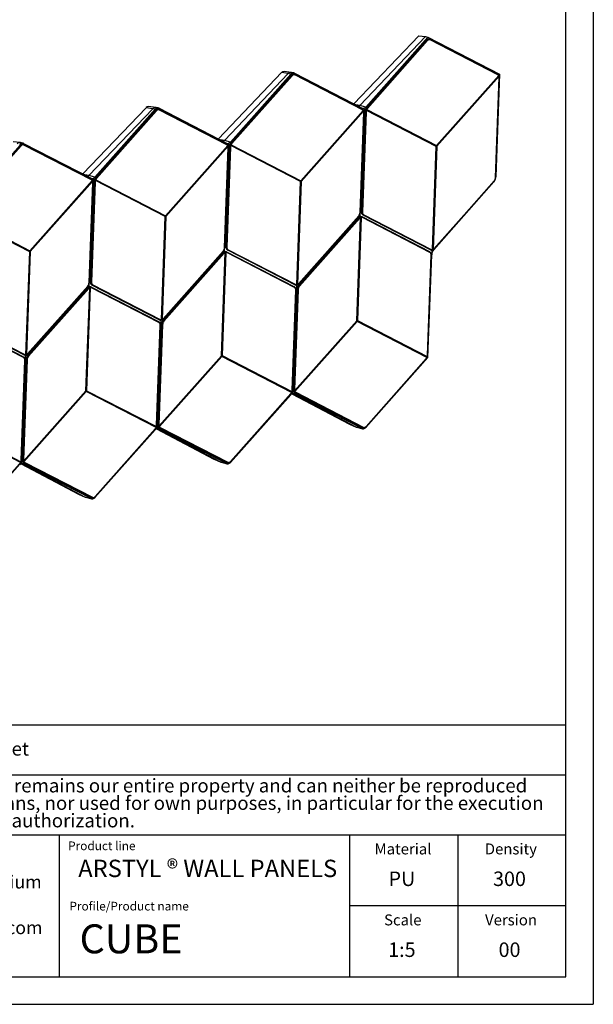
# Model space of a CAD drawing. Units: millimetres. Extents: x 0 to 420, y 0 to 297.
# Drawn here: x 315 to 420, y 0 to 180 of the extents above; entities that cross this region are included whole.
import ezdxf
from ezdxf.lldxf.tags import DXFTag

# ---------------------------------------------------------------- set-up
doc = ezdxf.new("R2010")
doc.units = ezdxf.units.MM
doc.layers.add('1', color=7, linetype='Continuous', lineweight=25)
doc.layers.add('2', color=7, linetype='Continuous')
doc.layers.add('4', color=11, linetype='PHANTOM')
doc.styles.add('SLDTEXTSTYLE0', font='TXT', dxfattribs={"width": 0.75})
doc.styles.add('SLDTEXTSTYLE2', font='TXT', dxfattribs={"width": 0.70989})
tags = doc.linetypes.add('PHANTOM', pattern=[12.7, 6.35, -1.27, 1.27, -1.27, 1.27, -1.27]).pattern_tags.tags
tags[14:15] = [DXFTag(74, 4), DXFTag(75, 0), DXFTag(340, '0'), DXFTag(46, 1.0), DXFTag(50, 0.0), DXFTag(44, 0.0), DXFTag(45, 0.0)]
tags[12:13] = [DXFTag(74, 4), DXFTag(75, 0), DXFTag(340, '0'), DXFTag(46, 1.0), DXFTag(50, 0.0), DXFTag(44, 0.0), DXFTag(45, 0.0)]
tags[10:11] = [DXFTag(74, 4), DXFTag(75, 0), DXFTag(340, '0'), DXFTag(46, 1.0), DXFTag(50, 0.0), DXFTag(44, 0.0), DXFTag(45, 0.0)]
tags[8:9] = [DXFTag(74, 4), DXFTag(75, 0), DXFTag(340, '0'), DXFTag(46, 1.0), DXFTag(50, 0.0), DXFTag(44, 0.0), DXFTag(45, 0.0)]
tags[6:7] = [DXFTag(74, 4), DXFTag(75, 0), DXFTag(340, '0'), DXFTag(46, 1.0), DXFTag(50, 0.0), DXFTag(44, 0.0), DXFTag(45, 0.0)]
tags[4:5] = [DXFTag(74, 4), DXFTag(75, 0), DXFTag(340, '0'), DXFTag(46, 1.0), DXFTag(50, 0.0), DXFTag(44, 0.0), DXFTag(45, 0.0)]

# ---------------------------------------------------------------- blocks, each defined once
blk = doc.blocks.new('SW_NOTE_0')
at = {"layer": '2', "color": 0, "char_height": 2.3813, "attachment_point": 2, "style": 'SLDTEXTSTYLE0'}
for s, insert in [('Gert-Noël-Strasse', (13.02, 3.07)), ('B-4731 Eynatten - Belgium', (12.97, -1.11)), ('www.nmc-decoration.com', (12.81, -9.46))]:
    blk.add_mtext(s, dxfattribs=dict(at, insert=insert))
blk = doc.blocks.new('SW_NOTE_1')
at = {"layer": '2', "color": 0, "char_height": 2.5, "attachment_point": 1, "style": 'SLDTEXTSTYLE0'}
for s, insert in [('This document contains confidential information. It remains our entire property and can neither be reproduced', (0, 3.22)), ('nor communicated to third parties by whatever means, nor used for own purposes, in particular for the execution', (0, 0.03)), ('of what is represented thereon, without our written authorization.', (0, -3.17))]:
    blk.add_mtext(s, dxfattribs=dict(at, insert=insert))

msp = doc.modelspace()

# ---------------------------------------------------------------- linework, layer by layer
at = {"color": 7, "linetype": 'Continuous', "lineweight": 25}
for p, q in [((388.1, 176.94), (376.26, 164.54)), ((389.37, 176.83), (377.35, 164.24)), ((378.46, 163.95), (389.8, 176.72)), ((388.1, 176.94), (389.37, 176.83)), ((389.37, 176.83), (389.8, 176.72)), ((389.8, 176.72), (402.88, 169.98)), ((390.05, 176.36), (389.98, 176.37)), ((378.56, 163.79), (389.55, 176.18)), ((378.62, 163.78), (389.62, 176.17)), ((389.73, 176.08), (378.73, 163.69)), ((389.62, 176.17), (389.55, 176.18)), ((402.53, 169.96), (390.2, 176.31)), ((402.56, 169.86), (390.23, 176.21)), ((363.07, 170.24), (351.52, 158.13)), ((364.27, 170.06), (352.6, 157.84)), ((353.72, 157.55), (364.72, 169.94)), ((353.81, 157.39), (364.8, 169.77)), ((353.87, 157.37), (364.87, 169.76)), ((364.98, 169.68), (353.98, 157.29)), ((364.27, 170.06), (363.07, 170.24)), ((364.81, 170.29), (363.5, 170.43)), ((364.72, 169.94), (364.27, 170.06)), ((364.87, 169.76), (364.8, 169.77)), ((365.32, 170.17), (364.88, 170.28)), ((365.3, 169.95), (365.23, 169.96)), ((365.42, 170.12), (377.76, 163.77)), ((377.78, 163.55), (365.45, 169.9)), ((377.81, 163.45), (365.48, 169.81)), ((391.35, 156.9), (402.72, 169.71)), ((402.78, 169.58), (391.41, 156.77)), ((402.14, 151.1), (402.81, 169.33)), ((402.17, 151.12), (402.83, 169.35)), ((402.88, 169.98), (402.19, 151.2)), ((402.71, 169.79), (402.88, 169.98)), ((402.78, 169.58), (402.72, 169.71)), ((338.32, 163.83), (326.77, 151.73)), ((339.52, 163.65), (338.32, 163.83)), ((340.06, 163.89), (338.75, 164.02)), ((340.57, 163.76), (340.13, 163.87)), ((340.67, 163.72), (353.01, 157.36)), ((377.35, 164.24), (376.63, 164.35)), ((378.46, 163.95), (377.35, 164.24)), ((378.56, 163.79), (378.62, 163.78)), ((339.52, 163.65), (327.86, 151.43)), ((328.97, 151.14), (339.97, 163.54)), ((329.06, 150.98), (340.05, 163.36)), ((329.12, 150.97), (340.12, 163.36)), ((340.23, 163.27), (329.24, 150.88)), ((339.97, 163.54), (339.52, 163.65)), ((340.12, 163.36), (340.05, 163.36)), ((340.55, 163.55), (340.48, 163.55)), ((353.04, 157.15), (340.7, 163.5)), ((353.06, 157.05), (340.73, 163.4)), ((366.6, 150.49), (377.97, 163.31)), ((378.03, 163.18), (366.66, 150.37)), ((377.39, 144.7), (378.06, 162.92)), ((377.41, 143.93), (378.13, 163.58)), ((377.42, 144.72), (378.08, 162.94)), ((377.61, 144.84), (378.28, 163.06)), ((377.67, 144.82), (378.34, 163.04)), ((378.48, 163.03), (377.82, 144.81)), ((377.96, 163.39), (378.13, 163.58)), ((378.13, 163.58), (378.37, 163.45)), ((378.34, 163.04), (378.28, 163.06)), ((378.4, 163.36), (378.46, 163.52)), ((378.6, 163.47), (378.54, 163.31)), ((391.29, 156.74), (378.54, 163.31)), ((378.6, 163.47), (391.35, 156.9)), ((304.31, 144.58), (315.3, 156.96)), ((304.37, 144.56), (315.37, 156.95)), ((315.48, 156.87), (304.49, 144.48)), ((315.31, 157.48), (314, 157.61)), ((315.37, 156.95), (315.3, 156.96)), ((315.82, 157.35), (315.38, 157.47)), ((315.8, 157.14), (315.73, 157.15)), ((315.93, 157.31), (328.26, 150.96)), ((328.29, 150.74), (315.96, 157.09)), ((328.31, 150.64), (315.98, 156.99)), ((341.85, 144.09), (353.22, 156.9)), ((353.28, 156.77), (341.91, 143.96)), ((352.6, 157.84), (351.89, 157.94)), ((353.72, 157.55), (352.6, 157.84)), ((352.66, 137.52), (353.38, 157.17)), ((352.67, 138.31), (353.33, 156.54)), ((352.86, 138.44), (353.53, 156.65)), ((352.93, 138.41), (353.59, 156.64)), ((353.73, 156.63), (353.07, 138.4)), ((353.21, 156.98), (353.38, 157.17)), ((353.38, 157.17), (353.62, 157.05)), ((353.59, 156.64), (353.53, 156.65)), ((366.54, 150.33), (353.79, 156.9)), ((353.81, 157.39), (353.87, 157.37)), ((353.85, 157.06), (366.6, 150.49)), ((390.6, 137.89), (391.29, 156.74)), ((391.41, 156.77), (390.72, 137.92)), ((352.64, 138.29), (353.31, 156.52)), ((327.86, 151.43), (327.14, 151.54)), ((328.97, 151.14), (327.86, 151.43)), ((317.1, 137.68), (328.47, 150.5)), ((328.53, 150.37), (317.16, 137.55)), ((327.9, 131.89), (328.56, 150.11)), ((327.91, 131.11), (328.63, 150.77)), ((327.92, 131.91), (328.59, 150.13)), ((328.11, 132.03), (328.78, 150.25)), ((328.18, 132.01), (328.84, 150.23)), ((328.98, 150.22), (328.32, 132)), ((328.46, 150.58), (328.63, 150.77)), ((328.63, 150.77), (328.87, 150.64)), ((328.84, 150.23), (328.78, 150.25)), ((341.79, 143.93), (329.04, 150.5)), ((329.06, 150.98), (329.12, 150.97)), ((329.1, 150.66), (341.85, 144.09)), ((365.85, 131.49), (366.54, 150.33)), ((366.66, 150.37), (365.97, 131.52)), ((401.84, 150.27), (390.84, 137.88)), ((390.89, 138.02), (401.89, 150.41)), ((390.9, 138.06), (401.89, 150.45)), ((317.04, 137.52), (304.29, 144.09)), ((304.35, 144.25), (317.1, 137.68)), ((341.1, 125.08), (341.79, 143.93)), ((341.91, 143.96), (341.22, 125.11)), ((366.15, 131.66), (377.14, 144.05)), ((366.15, 131.61), (377.14, 144)), ((377.61, 144.84), (377.67, 144.82)), ((390.22, 137.89), (377.89, 144.24)), ((377.96, 144.22), (377.89, 144.24)), ((390.29, 137.87), (377.96, 144.22)), ((378.06, 144.28), (390.39, 137.93)), ((366.14, 131.33), (377.15, 143.74)), ((366.21, 131.31), (377.22, 143.72)), ((377.33, 143.62), (366.32, 131.22)), ((376.81, 124.9), (377.49, 143.75)), ((377.62, 143.79), (376.93, 124.93)), ((377.22, 143.72), (377.15, 143.74)), ((377.74, 143.88), (377.67, 143.91)), ((377.79, 143.86), (377.78, 143.86)), ((390.13, 137.5), (377.79, 143.86)), ((390.15, 137.39), (377.81, 143.74)), ((316.35, 118.68), (317.04, 137.52)), ((317.16, 137.55), (316.47, 118.71)), ((341.39, 124.93), (352.4, 137.34)), ((341.4, 125.25), (352.4, 137.64)), ((341.4, 125.21), (352.39, 137.6)), ((341.47, 124.91), (352.47, 137.31)), ((352.58, 137.22), (341.57, 124.81)), ((352.06, 118.49), (352.75, 137.35)), ((352.87, 137.38), (352.18, 118.53)), ((352.47, 137.31), (352.4, 137.34)), ((352.86, 138.44), (352.93, 138.41)), ((353, 137.47), (352.92, 137.5)), ((353.04, 137.45), (353.03, 137.45)), ((365.38, 131.09), (353.04, 137.45)), ((365.4, 130.98), (353.06, 137.34)), ((365.47, 131.49), (353.15, 137.84)), ((353.21, 137.81), (353.15, 137.84)), ((365.54, 131.46), (353.21, 137.81)), ((353.32, 137.88), (365.65, 131.53)), ((389.73, 118.62), (390.4, 136.86)), ((389.77, 118.64), (390.43, 136.88)), ((389.8, 118.17), (390.48, 136.95)), ((390.22, 137.89), (390.29, 137.87)), ((390.26, 137.88), (390.33, 137.85)), ((390.52, 137.82), (390.48, 136.95)), ((328.11, 132.03), (328.18, 132.01)), ((340.72, 125.08), (328.4, 131.43)), ((328.46, 131.41), (328.4, 131.43)), ((340.79, 125.05), (328.46, 131.41)), ((328.57, 131.47), (340.9, 125.12)), ((365.77, 131.41), (365.05, 111.76)), ((365.47, 131.49), (365.54, 131.46)), ((365.51, 131.47), (365.58, 131.44)), ((365.89, 131.45), (365.77, 131.41)), ((366.14, 131.33), (366.21, 131.31)), ((316.64, 118.52), (327.66, 130.93)), ((316.65, 118.85), (327.65, 131.24)), ((316.65, 118.8), (327.65, 131.19)), ((316.72, 118.5), (327.73, 130.9)), ((327.83, 130.81), (316.82, 118.41)), ((327.31, 112.09), (328, 130.94)), ((328.12, 130.98), (327.43, 112.12)), ((327.73, 130.9), (327.66, 130.93)), ((328.25, 131.07), (328.18, 131.1)), ((340.63, 124.69), (328.29, 131.05)), ((328.29, 131.05), (328.29, 131.05)), ((340.65, 124.57), (328.31, 130.93)), ((364.98, 112.21), (365.65, 130.46)), ((365.02, 112.23), (365.68, 130.48)), ((365.19, 112.34), (365.85, 130.59)), ((365.26, 112.32), (365.93, 130.57)), ((366.07, 130.57), (365.4, 112.32)), ((365.93, 130.57), (365.85, 130.59)), ((315.88, 118.28), (303.54, 124.64)), ((315.9, 118.17), (303.56, 124.53)), ((315.97, 118.68), (303.65, 125.03)), ((316.04, 118.65), (303.71, 125)), ((303.82, 125.07), (316.15, 118.72)), ((341.02, 125.01), (340.3, 105.36)), ((340.44, 105.93), (341.11, 124.18)), ((340.51, 105.92), (341.18, 124.16)), ((341.32, 124.16), (340.66, 105.92)), ((340.72, 125.08), (340.79, 125.05)), ((340.76, 125.06), (340.83, 125.04)), ((341.18, 124.16), (341.11, 124.18)), ((341.39, 124.93), (341.47, 124.91)), ((365.43, 112.08), (376.81, 124.9)), ((376.87, 124.77), (365.49, 111.95)), ((389.62, 118.2), (376.87, 124.77)), ((376.93, 124.93), (389.68, 118.36)), ((340.23, 105.81), (340.9, 124.05)), ((340.27, 105.83), (340.94, 124.07)), ((315.48, 99.4), (316.15, 117.65)), ((315.52, 99.42), (316.19, 117.67)), ((315.55, 98.95), (316.27, 118.6)), ((315.69, 99.52), (316.36, 117.78)), ((315.77, 99.51), (316.43, 117.76)), ((316.57, 117.76), (315.91, 99.51)), ((315.97, 118.68), (316.04, 118.65)), ((316.01, 118.66), (316.08, 118.63)), ((316.43, 117.76), (316.36, 117.78)), ((316.64, 118.52), (316.72, 118.5)), ((340.68, 105.68), (352.06, 118.49)), ((352.12, 118.37), (340.74, 105.55)), ((364.87, 111.79), (352.12, 118.37)), ((352.18, 118.53), (364.93, 111.95)), ((389.8, 118.17), (378.46, 105.4)), ((378.48, 105.59), (389.49, 117.99)), ((378.49, 105.53), (389.5, 117.93)), ((389.62, 118.2), (389.68, 118.36)), ((389.64, 118.17), (389.66, 118.22)), ((389.67, 118.23), (389.8, 118.17)), ((315.93, 99.27), (327.31, 112.09)), ((327.37, 111.96), (315.99, 99.14)), ((340.12, 105.39), (327.37, 111.96)), ((327.43, 112.12), (340.18, 105.55)), ((353.73, 99.18), (364.74, 111.59)), ((364.87, 111.79), (364.93, 111.95)), ((364.89, 111.76), (364.92, 111.81)), ((364.92, 111.83), (365.05, 111.76)), ((364.96, 111.57), (375.44, 106.02)), ((365.05, 111.76), (365.24, 111.98)), ((365.1, 111.62), (376.65, 105.5)), ((365.19, 112.34), (365.26, 112.32)), ((365.2, 111.63), (365.42, 111.57)), ((365.37, 111.89), (365.29, 112.05)), ((377.76, 105.21), (365.42, 111.57)), ((377.82, 105.38), (365.47, 111.75)), ((365.54, 111.73), (365.47, 111.75)), ((377.89, 105.37), (365.54, 111.73)), ((365.64, 111.82), (377.99, 105.46)), ((364.72, 111.39), (353.72, 98.99)), ((353.74, 99.13), (364.75, 111.53)), ((315.38, 98.98), (302.62, 105.56)), ((302.68, 105.71), (315.44, 99.14)), ((339.97, 104.98), (328.97, 92.59)), ((328.99, 92.78), (339.99, 105.18)), ((328.99, 92.72), (340, 105.12)), ((340.15, 105.36), (340.17, 105.41)), ((340.17, 105.42), (340.3, 105.36)), ((340.21, 105.17), (350.7, 99.61)), ((340.3, 105.36), (340.49, 105.57)), ((340.35, 105.21), (351.9, 99.1)), ((340.44, 105.93), (340.51, 105.92)), ((340.45, 105.22), (340.67, 105.16)), ((353.01, 98.81), (340.67, 105.16)), ((353.07, 98.98), (340.72, 105.34)), ((340.79, 105.33), (340.72, 105.34)), ((353.14, 98.97), (340.79, 105.33)), ((340.89, 105.41), (353.24, 99.05)), ((375.44, 106.02), (376.65, 105.5)), ((375.44, 106.02), (375.47, 106)), ((375.47, 106), (376.68, 105.48)), ((376.65, 105.5), (377.76, 105.21)), ((376.75, 105.46), (377.88, 105.17)), ((377.82, 105.38), (377.89, 105.37)), ((377.95, 105.34), (378.02, 105.33)), ((315.4, 98.95), (315.42, 99)), ((315.42, 99.02), (315.55, 98.95)), ((315.55, 98.95), (315.74, 99.17)), ((315.69, 99.52), (315.77, 99.51)), ((316.15, 99.01), (328.49, 92.65)), ((350.7, 99.61), (351.9, 99.1)), ((350.7, 99.61), (350.72, 99.6)), ((350.72, 99.6), (351.93, 99.08)), ((351.9, 99.1), (353.01, 98.81)), ((352, 99.06), (353.13, 98.76)), ((353.07, 98.98), (353.14, 98.97)), ((304.24, 86.37), (315.25, 98.77)), ((304.24, 86.31), (315.25, 98.72)), ((315.46, 98.76), (325.95, 93.21)), ((315.61, 98.81), (327.15, 92.69)), ((315.71, 98.81), (315.93, 98.76)), ((328.26, 92.4), (315.93, 98.76)), ((328.32, 92.57), (315.97, 98.93)), ((316.05, 98.92), (315.97, 98.93)), ((328.39, 92.56), (316.05, 98.92)), ((353.2, 98.93), (353.28, 98.93)), ((325.95, 93.21), (327.15, 92.69)), ((325.95, 93.21), (325.98, 93.19)), ((325.98, 93.19), (327.18, 92.67)), ((327.15, 92.69), (328.26, 92.4)), ((327.25, 92.65), (328.38, 92.36)), ((328.32, 92.57), (328.39, 92.56)), ((328.46, 92.53), (328.53, 92.52))]:
    msp.add_line(p, q, dxfattribs=at)
at = {"color": 7, "linetype": 'Continuous', "lineweight": 25, "flags": 128}
for points in [[(402.83, 169.35), (402.83, 169.34), (402.83, 169.34), (402.82, 169.33), (402.81, 169.33)], [(378.08, 162.94), (378.08, 162.94), (378.08, 162.93), (378.07, 162.93), (378.06, 162.92)], [(353.33, 156.54), (353.33, 156.53), (353.33, 156.53), (353.32, 156.52), (353.31, 156.52)], [(328.59, 150.13), (328.58, 150.13), (328.58, 150.12), (328.57, 150.12), (328.56, 150.11)], [(402.17, 151.12), (402.16, 151.12), (402.16, 151.11), (402.15, 151.11), (402.14, 151.1)], [(377.42, 144.72), (377.42, 144.71), (377.41, 144.71), (377.4, 144.7), (377.39, 144.7)], [(352.67, 138.31), (352.67, 138.31), (352.66, 138.3), (352.66, 138.3), (352.64, 138.29)], [(390.4, 136.86), (390.41, 136.87), (390.42, 136.87), (390.43, 136.88), (390.43, 136.88), (390.43, 136.88)], [(390.6, 137.89), (390.59, 137.87), (390.59, 137.86), (390.58, 137.84), (390.57, 137.83), (390.56, 137.82), (390.55, 137.82), (390.53, 137.82), (390.52, 137.82)], [(327.92, 131.91), (327.92, 131.9), (327.91, 131.9), (327.91, 131.89), (327.9, 131.89)], [(365.85, 131.49), (365.85, 131.47), (365.84, 131.45), (365.83, 131.44), (365.82, 131.42), (365.81, 131.42), (365.8, 131.41), (365.78, 131.41), (365.77, 131.41)], [(365.65, 130.46), (365.66, 130.46), (365.67, 130.46), (365.68, 130.47), (365.68, 130.48), (365.68, 130.48)], [(341.1, 125.08), (341.1, 125.06), (341.09, 125.04), (341.08, 125.03), (341.07, 125.02), (341.06, 125.01), (341.05, 125.01), (341.03, 125.01), (341.02, 125.01)], [(340.9, 124.05), (340.91, 124.05), (340.92, 124.06), (340.93, 124.06), (340.94, 124.07), (340.94, 124.07)], [(316.15, 117.65), (316.17, 117.65), (316.18, 117.65), (316.18, 117.66), (316.19, 117.66), (316.19, 117.67)], [(316.35, 118.68), (316.35, 118.66), (316.34, 118.64), (316.33, 118.62), (316.32, 118.61), (316.31, 118.6), (316.3, 118.6), (316.29, 118.6), (316.27, 118.6)], [(389.64, 118.17), (389.64, 118.17), (389.64, 118.18), (389.64, 118.18), (389.63, 118.19), (389.62, 118.2)], [(389.71, 118.35), (389.71, 118.35), (389.71, 118.35)], [(389.73, 118.62), (389.74, 118.62), (389.75, 118.63), (389.76, 118.63), (389.77, 118.64), (389.77, 118.64)], [(364.89, 111.76), (364.9, 111.77), (364.89, 111.77), (364.89, 111.78), (364.88, 111.79), (364.87, 111.79)], [(364.98, 112.21), (365, 112.22), (365.01, 112.22), (365.01, 112.23), (365.02, 112.23), (365.02, 112.23)], [(340.15, 105.36), (340.15, 105.36), (340.15, 105.37), (340.14, 105.37), (340.13, 105.38), (340.12, 105.39)], [(340.22, 105.54), (340.22, 105.54), (340.22, 105.54)], [(340.23, 105.81), (340.25, 105.81), (340.26, 105.82), (340.26, 105.82), (340.27, 105.83), (340.27, 105.83)], [(376.65, 105.5), (376.73, 105.47), (376.75, 105.46)], [(377.95, 105.34), (377.89, 105.35), (377.82, 105.38)], [(315.4, 98.95), (315.4, 98.95), (315.4, 98.96), (315.39, 98.97), (315.39, 98.98), (315.38, 98.98)], [(315.48, 99.4), (315.5, 99.41), (315.51, 99.41), (315.52, 99.41), (315.52, 99.42), (315.52, 99.42)], [(351.9, 99.1), (351.98, 99.06), (352, 99.06)], [(353.2, 98.93), (353.14, 98.95), (353.07, 98.98)], [(327.15, 92.69), (327.23, 92.66), (327.25, 92.65)], [(328.46, 92.53), (328.39, 92.54), (328.32, 92.57)]]:
    msp.add_lwpolyline(points, dxfattribs=at)
at = {"color": 7, "linetype": 'Continuous', "lineweight": 25}
for centre, radius, start, end in [((389.94, 175.88), 0.488, 84.9932, 142.6213), ((390.03, 175.83), 0.535, 99.0244, 140.7145), ((390, 175.96), 0.404, 62.4366, 97.2133), ((389.58, 176), 0.171, 28.8455, 77.2118), ((390.06, 175.84), 0.408, 65.5316, 143.49), ((390.15, 176.24), 0.0814, 335.9627, 52.2955), ((363.48, 169.89), 0.533, 87.8484, 139.7667), ((364.77, 169.64), 0.645, 80.3125, 140.2243), ((365.19, 169.47), 0.488, 84.9881, 142.6264), ((365.28, 169.42), 0.535, 99.0243, 140.7142), ((364.83, 169.59), 0.171, 28.8479, 77.2122), ((365.31, 169.43), 0.408, 65.5317, 143.49), ((365.25, 169.55), 0.404, 62.4367, 97.2123), ((365.4, 169.84), 0.0815, 335.9748, 52.2834), ((402.48, 169.89), 0.0815, 335.9742, 52.2791), ((402.7, 169.75), 0.0415, 38.682, 89.1086), ((402.68, 169.75), 0.0574, 314.446, 26.4233), ((402.75, 169.62), 0.0495, 305.7552, 9.9475), ((338.73, 163.49), 0.533, 87.8484, 139.7668), ((340.02, 163.24), 0.645, 80.3126, 140.2241), ((376.73, 164.82), 0.852, 299.6225, 316.9307), ((378.58, 163.61), 0.171, 28.8453, 77.2101), ((340.44, 163.07), 0.488, 84.9878, 142.6268), ((340.53, 163.02), 0.535, 99.0244, 140.7145), ((340.08, 163.19), 0.171, 28.8464, 77.2109), ((340.56, 163.03), 0.408, 65.5315, 143.4901), ((340.5, 163.14), 0.404, 62.4364, 97.213), ((340.66, 163.43), 0.0814, 335.9643, 52.2939), ((377.73, 163.49), 0.0815, 335.9746, 52.2836), ((377.95, 163.35), 0.0415, 38.6613, 89.1293), ((377.93, 163.35), 0.0574, 314.446, 26.4233), ((378, 163.22), 0.0494, 305.7095, 9.9933), ((378.43, 163.31), 0.286, 252.3789, 280.905), ((379.68, 166.75), 3.62, 249.2914, 251.5693), ((378.41, 163.2), 0.325, 55.7134, 81.2953), ((315.27, 156.83), 0.645, 80.3127, 140.2241), ((315.69, 156.66), 0.488, 84.9899, 142.6247), ((315.79, 156.61), 0.535, 99.0243, 140.7145), ((315.33, 156.78), 0.171, 28.846, 77.2121), ((315.81, 156.62), 0.408, 65.5316, 143.49), ((315.75, 156.74), 0.404, 62.4366, 97.2127), ((315.91, 157.03), 0.0814, 335.9688, 52.29), ((351.98, 158.42), 0.852, 299.6215, 316.9317), ((352.99, 157.08), 0.0814, 335.9688, 52.2919), ((353.2, 156.94), 0.0415, 38.6534, 89.1326), ((353.18, 156.94), 0.0574, 314.4078, 26.4616), ((353.25, 156.81), 0.0494, 305.697, 10.0134), ((353.68, 156.91), 0.286, 252.3793, 280.9047), ((354.93, 160.34), 3.63, 249.2929, 251.5677), ((353.66, 156.79), 0.325, 55.7179, 81.2918), ((353.83, 157.2), 0.171, 28.8439, 77.2115), ((389.99, 157.33), 1.43, 335.7379, 342.5521), ((391.01, 158.04), 1.33, 281.8247, 287.1969), ((390.36, 156.35), 1.13, 21.8209, 28.9553), ((327.23, 152.01), 0.852, 299.6213, 316.9319), ((328.24, 150.68), 0.0814, 335.9678, 52.291), ((328.45, 150.54), 0.0415, 38.6583, 89.1277), ((328.43, 150.54), 0.0574, 314.4273, 26.4429), ((328.51, 150.41), 0.0494, 305.6888, 10.0187), ((328.93, 150.5), 0.286, 252.3787, 280.9053), ((330.18, 153.94), 3.63, 249.2927, 251.5685), ((328.92, 150.39), 0.325, 55.7167, 81.2927), ((329.09, 150.8), 0.171, 28.846, 77.2101), ((365.24, 150.92), 1.43, 335.7375, 342.5501), ((366.27, 151.64), 1.33, 281.8246, 287.197), ((365.61, 149.95), 1.13, 21.8172, 28.9556), ((401.07, 151.14), 1.07, 320.138, 358.1514), ((401.86, 150.43), 0.0434, 326.7437, 29.1671), ((340.49, 144.51), 1.43, 335.7369, 342.5519), ((341.52, 145.23), 1.33, 281.8247, 287.197), ((340.86, 143.54), 1.13, 21.8191, 28.9554), ((376.32, 144.73), 1.07, 320.1377, 358.1512), ((377.11, 144.03), 0.0434, 326.7474, 29.1634), ((378.23, 144.77), 0.622, 173.2319, 237.5423), ((377.76, 145.09), 0.286, 252.3787, 280.9055), ((378.29, 144.74), 0.622, 173.2319, 237.5423), ((378.36, 144.74), 0.544, 173.2317, 237.5427), ((377.97, 144.31), 0.095, 261.2803, 343.2618), ((377.17, 143.55), 0.176, 24.4653, 71.8375), ((377.37, 143.75), 0.129, 2.9265, 67.2643), ((377.5, 143.81), 0.115, 347.2336, 56.207), ((377.73, 143.79), 0.0852, 326.887, 51.6748), ((315.74, 138.11), 1.43, 335.738, 342.5505), ((316.77, 138.82), 1.33, 281.8247, 287.197), ((316.11, 137.13), 1.13, 21.8201, 28.9544), ((352.36, 137.62), 0.0434, 326.734, 29.1714), ((351.57, 138.33), 1.07, 320.1383, 358.1502), ((352.42, 137.14), 0.176, 24.467, 71.8343), ((352.62, 137.34), 0.129, 2.9249, 67.2659), ((352.75, 137.41), 0.115, 347.2354, 56.2053), ((353.48, 138.36), 0.622, 173.2317, 237.5425), ((353.54, 138.34), 0.622, 173.2323, 237.5423), ((353.01, 138.68), 0.286, 252.3791, 280.9051), ((352.99, 137.39), 0.0852, 326.8886, 51.6732), ((353.61, 138.34), 0.544, 173.2324, 237.5425), ((353.22, 137.91), 0.095, 261.2813, 343.2608), ((390.08, 137.43), 0.0852, 326.887, 51.6748), ((389.86, 136.93), 0.544, 353.2318, 57.5427), ((390.3, 137.96), 0.095, 261.2797, 343.2624), ((390.66, 137.91), 0.0564, 250.0527, 294.2811), ((390.65, 137.91), 0.0681, 300.1916, 8.3498), ((390.86, 138.04), 0.0434, 326.7382, 29.1627), ((326.82, 131.92), 1.07, 320.1383, 358.1506), ((328.73, 131.96), 0.622, 173.2321, 237.5424), ((328.79, 131.93), 0.622, 173.232, 237.5424), ((328.26, 132.28), 0.286, 252.3785, 280.9058), ((328.86, 131.93), 0.544, 173.232, 237.5424), ((328.48, 131.5), 0.095, 261.2804, 343.262), ((365.55, 131.55), 0.0949, 261.279, 343.2644), ((367.08, 130.55), 1.22, 140.1383, 178.1507), ((365.91, 131.5), 0.0564, 250.0582, 294.2781), ((365.9, 131.51), 0.0681, 300.1893, 8.3572), ((366.11, 131.64), 0.0434, 326.7482, 29.1633), ((327.61, 131.21), 0.0434, 326.7378, 29.165), ((327.67, 130.74), 0.176, 24.4665, 71.8359), ((327.87, 130.94), 0.129, 2.9254, 67.2651), ((328.01, 131), 0.115, 347.2353, 56.2063), ((328.24, 130.98), 0.0852, 326.8877, 51.6746), ((365.33, 131.03), 0.0852, 326.8896, 51.6765), ((365.11, 130.52), 0.544, 353.2331, 57.5414), ((367.15, 130.53), 1.22, 140.1383, 178.1507), ((366, 130.84), 0.285, 255.1949, 283.8227), ((367.14, 130.53), 1.07, 140.1385, 178.1504), ((366.16, 131.15), 0.176, 24.4675, 71.8353), ((340.58, 124.62), 0.0852, 326.8885, 51.6733), ((340.36, 124.12), 0.544, 353.232, 57.5424), ((340.81, 125.15), 0.095, 261.2796, 343.2632), ((342.33, 124.14), 1.22, 140.1384, 178.1504), ((341.16, 125.09), 0.0564, 250.0555, 294.2796), ((342.41, 124.12), 1.22, 140.1381, 178.1509), ((341.25, 124.44), 0.285, 255.1946, 283.823), ((341.15, 125.1), 0.0681, 300.1904, 8.3535), ((342.39, 124.13), 1.07, 140.1383, 178.1506), ((341.36, 125.23), 0.0434, 326.7348, 29.1714), ((341.41, 124.74), 0.176, 24.4664, 71.8363), ((377.2, 123.63), 1.33, 101.8247, 107.1969), ((377.85, 125.32), 1.13, 201.8209, 208.9553), ((378.23, 124.35), 1.43, 155.7379, 162.5521), ((316.61, 118.82), 0.0434, 326.7386, 29.1649), ((315.83, 118.22), 0.0852, 326.8881, 51.6743), ((315.61, 117.71), 0.544, 353.2321, 57.5424), ((316.06, 118.74), 0.095, 261.2798, 343.2627), ((317.58, 117.74), 1.22, 140.1383, 178.1505), ((316.42, 118.69), 0.0564, 250.0552, 294.2803), ((317.66, 117.72), 1.22, 140.1383, 178.1506), ((316.51, 118.03), 0.285, 255.1949, 283.8229), ((316.4, 118.7), 0.0681, 300.194, 8.3499), ((317.64, 117.72), 1.07, 140.1382, 178.1506), ((316.66, 118.33), 0.176, 24.4666, 71.8358), ((352.45, 117.22), 1.33, 101.8246, 107.197), ((353.11, 118.91), 1.13, 201.8191, 208.9554), ((353.48, 117.94), 1.43, 155.7388, 162.5501), ((389.45, 117.96), 0.0528, 331.1903, 37.576), ((389.74, 118.51), 0.163, 250.8056, 261.7378), ((327.7, 110.82), 1.33, 101.8247, 107.197), ((328.36, 112.51), 1.13, 201.8201, 208.9544), ((328.73, 111.53), 1.43, 155.738, 162.5505), ((364.7, 111.55), 0.0528, 331.1751, 37.5912), ((364.97, 112.04), 0.0932, 247.0633, 266.4163), ((365.34, 112.6), 0.285, 255.1949, 283.8227), ((365.32, 112.21), 0.162, 258.7277, 309.3272), ((365.36, 112.04), 0.148, 271.7263, 326.4768), ((365.54, 111.84), 0.109, 273.2783, 347.6752), ((339.95, 105.15), 0.0528, 331.1898, 37.5808), ((340.24, 105.7), 0.163, 250.8015, 261.7381), ((340.59, 106.19), 0.285, 255.1946, 283.823), ((340.58, 105.8), 0.162, 258.7283, 309.3266), ((340.62, 105.63), 0.148, 271.7254, 326.4782), ((340.79, 105.44), 0.109, 273.2783, 347.6744), ((377.88, 105.48), 0.109, 273.2757, 347.6744), ((378.07, 105.73), 0.404, 242.4366, 277.2133), ((378.16, 105.83), 0.408, 245.5316, 323.49), ((378.44, 105.56), 0.0528, 331.1888, 37.5781), ((315.47, 99.23), 0.0932, 247.0538, 266.4202), ((315.84, 99.79), 0.285, 255.1949, 283.8228), ((315.83, 99.4), 0.162, 258.7286, 309.3263), ((315.87, 99.22), 0.148, 271.7254, 326.4781), ((316.04, 99.03), 0.109, 273.2783, 347.6746), ((353.13, 99.08), 0.109, 273.2757, 347.6752), ((353.32, 99.33), 0.404, 242.437, 277.2124), ((353.41, 99.43), 0.408, 245.5317, 323.49), ((353.69, 99.15), 0.0528, 331.1882, 37.5829), ((315.2, 98.74), 0.0528, 331.1877, 37.5808), ((328.38, 92.67), 0.109, 273.2758, 347.6755), ((328.58, 92.92), 0.404, 242.4366, 277.2127), ((328.66, 93.02), 0.408, 245.5316, 323.49), ((328.94, 92.75), 0.0528, 331.1868, 37.5821)]:
    msp.add_arc(centre, radius, start, end, dxfattribs=at)
for centre, major_axis, ratio, start_param, end_param in [((402.28, 169.21), (0.1, 0.794), 0.699009, 5.622186, 6.029587), ((402.35, 169.2), (0.084, 0.695), 0.708165, 5.618237, 6.025638), ((402.36, 169.19), (0.188, 0.677), 0.606537, 5.086052, 5.493452), ((378.05, 164.71), (0.12, 0.997), 0.702241, 2.885996, 3.933194), ((378.89, 163.19), (0.104, 0.795), 0.705077, 0.804625, 1.321915), ((378.95, 163.17), (0.112, 0.794), 0.71106, 0.811876, 1.219277), ((377.53, 162.8), (0.1, 0.794), 0.699009, 5.622186, 6.029587), ((377.6, 162.8), (0.084, 0.695), 0.708165, 5.618237, 6.025638), ((377.61, 162.78), (0.188, 0.677), 0.606537, 5.086052, 5.493452), ((378.89, 163.19), (0.282, 0.752), 0.722948, 1.485954, 2.003244), ((378.95, 163.17), (0.27, 0.756), 0.726939, 1.585497, 1.992898), ((379.02, 163.15), (0.247, 0.658), 0.722948, 1.595843, 2.003244), ((379.02, 163.16), (0.091, 0.696), 0.705077, 0.804625, 1.212025), ((353.3, 158.31), (0.12, 0.997), 0.702241, 2.885996, 3.933194), ((352.78, 156.4), (0.1, 0.794), 0.699009, 5.622186, 6.029587), ((352.85, 156.39), (0.084, 0.695), 0.708165, 5.618237, 6.025638), ((352.86, 156.38), (0.188, 0.677), 0.606537, 5.086052, 5.493452), ((354.14, 156.78), (0.282, 0.752), 0.722948, 1.485954, 2.003244), ((354.2, 156.77), (0.27, 0.756), 0.726939, 1.585497, 1.992898), ((354.14, 156.78), (0.104, 0.795), 0.705077, 0.804625, 1.321915), ((354.2, 156.77), (0.112, 0.794), 0.71106, 0.811876, 1.219277), ((354.27, 156.74), (0.247, 0.658), 0.722948, 1.595843, 2.003244), ((354.27, 156.76), (0.091, 0.696), 0.705077, 0.804625, 1.212025), ((328.55, 151.9), (0.12, 0.997), 0.702241, 2.885996, 3.933194), ((328.03, 149.99), (0.1, 0.794), 0.699009, 5.622186, 6.029587), ((328.1, 149.98), (0.084, 0.695), 0.708165, 5.618237, 6.025638), ((328.11, 149.97), (0.188, 0.677), 0.606537, 5.086052, 5.493452), ((329.39, 150.38), (0.282, 0.752), 0.722948, 1.485954, 2.003244), ((329.46, 150.36), (0.27, 0.756), 0.726939, 1.585497, 1.992898), ((329.39, 150.38), (0.104, 0.795), 0.705077, 0.804625, 1.321915), ((329.46, 150.36), (0.112, 0.794), 0.71106, 0.811876, 1.219277), ((329.52, 150.34), (0.247, 0.658), 0.722948, 1.595843, 2.003244), ((329.53, 150.35), (0.091, 0.696), 0.705077, 0.804625, 1.212025), ((377.38, 143.16), (0.284, 0.748), 0.728676, 6.27465, 6.718205), ((377.38, 143.16), (0.22, 0.772), 0.608022, 0.384455, 0.901745), ((377.45, 143.13), (0.228, 0.769), 0.61415, 0.525161, 0.908008), ((377.53, 143.11), (0.193, 0.675), 0.608022, 0.518898, 0.901745), ((377.45, 143.13), (0.285, 0.747), 0.719392, 6.202282, 6.585129), ((377.52, 143.11), (0.249, 0.654), 0.728676, 6.200915, 6.583761), ((352.64, 136.75), (0.22, 0.772), 0.608022, 0.384455, 0.901745), ((352.71, 136.73), (0.228, 0.769), 0.61415, 0.525161, 0.908008), ((352.78, 136.71), (0.193, 0.675), 0.608022, 0.518898, 0.901745), ((352.64, 136.75), (0.284, 0.748), 0.728676, 6.27465, 6.718205), ((352.71, 136.73), (0.285, 0.747), 0.719392, 6.202282, 6.585129), ((352.77, 136.7), (0.249, 0.654), 0.728676, 6.200915, 6.583761), ((390.55, 138.62), (0.284, 0.748), 0.728676, 3.059322, 3.133058), ((390.62, 138.59), (0.285, 0.747), 0.719392, 3.06069, 3.468091), ((390.68, 138.57), (0.249, 0.654), 0.728676, 3.059322, 3.466723), ((391.13, 137.15), (0.269, 0.963), 0.611529, 0.897165, 1.944362), ((390.69, 138.57), (0.193, 0.675), 0.608022, 3.635937, 4.043338), ((365.8, 132.22), (0.284, 0.748), 0.728676, 3.059322, 3.133058), ((365.87, 132.19), (0.285, 0.747), 0.719392, 3.06069, 3.468091), ((365.93, 132.16), (0.249, 0.654), 0.728676, 3.059322, 3.466723), ((365.94, 132.17), (0.193, 0.675), 0.608022, 3.635937, 4.043338), ((327.89, 130.35), (0.22, 0.772), 0.608022, 0.384455, 0.901745), ((327.96, 130.32), (0.228, 0.769), 0.61415, 0.525161, 0.908008), ((328.03, 130.3), (0.193, 0.675), 0.608022, 0.518898, 0.901745), ((327.89, 130.35), (0.284, 0.748), 0.728676, 6.27465, 6.718205), ((327.96, 130.32), (0.285, 0.747), 0.719392, 6.202282, 6.585129), ((328.02, 130.3), (0.249, 0.654), 0.728676, 6.200915, 6.583761), ((341.05, 125.81), (0.284, 0.748), 0.728676, 3.059322, 3.133058), ((341.12, 125.78), (0.285, 0.747), 0.719392, 3.06069, 3.468091), ((341.18, 125.76), (0.249, 0.654), 0.728676, 3.059322, 3.466723), ((341.2, 125.76), (0.193, 0.675), 0.608022, 3.635937, 4.043338), ((316.45, 119.36), (0.193, 0.675), 0.608022, 3.635937, 4.043338), ((316.3, 119.41), (0.284, 0.748), 0.728676, 3.059322, 3.133058), ((316.37, 119.38), (0.285, 0.747), 0.719392, 3.06069, 3.468091), ((316.43, 119.35), (0.249, 0.654), 0.728676, 3.059322, 3.466723), ((389.2, 118.52), (0.091, 0.696), 0.705077, 3.946217, 4.329064), ((389.19, 118.5), (0.247, 0.658), 0.722948, 4.76199, 5.144836), ((365.13, 110.62), (0.12, 0.997), 0.702241, 6.027589, 7.074786), ((364.45, 112.11), (0.091, 0.696), 0.705077, 3.946217, 4.329064), ((364.45, 112.1), (0.247, 0.658), 0.722948, 4.76199, 5.144836), ((365.7, 112.5), (0.214, 0.774), 0.606537, 1.944459, 2.461749), ((365.7, 112.5), (0.096, 0.795), 0.708165, 2.366755, 2.884045), ((365.78, 112.48), (0.204, 0.776), 0.61053, 1.936544, 2.31939), ((365.78, 112.48), (0.1, 0.794), 0.699009, 2.505148, 2.887995), ((365.86, 112.46), (0.188, 0.677), 0.606537, 1.944459, 2.327305), ((365.85, 112.48), (0.084, 0.695), 0.708165, 2.501199, 2.884045), ((340.38, 104.22), (0.12, 0.997), 0.702241, 6.027589, 7.074786), ((339.7, 105.71), (0.091, 0.696), 0.705077, 3.946217, 4.329064), ((339.7, 105.69), (0.247, 0.658), 0.722948, 4.76199, 5.144836), ((340.95, 106.09), (0.214, 0.774), 0.606537, 1.944459, 2.461749), ((340.95, 106.09), (0.096, 0.795), 0.708165, 2.366755, 2.884045), ((341.03, 106.08), (0.204, 0.776), 0.61053, 1.936544, 2.31939), ((341.03, 106.08), (0.1, 0.794), 0.699009, 2.505148, 2.887995), ((341.11, 106.06), (0.188, 0.677), 0.606537, 1.944459, 2.327305), ((341.1, 106.07), (0.084, 0.695), 0.708165, 2.501199, 2.884045), ((314.95, 99.3), (0.091, 0.696), 0.705077, 3.946217, 4.329064), ((314.95, 99.29), (0.247, 0.658), 0.722948, 4.76199, 5.144836), ((316.2, 99.69), (0.214, 0.774), 0.606537, 1.944459, 2.461749), ((316.2, 99.69), (0.096, 0.795), 0.708165, 2.366755, 2.884045), ((316.28, 99.67), (0.204, 0.776), 0.61053, 1.936544, 2.31939), ((316.28, 99.67), (0.1, 0.794), 0.699009, 2.505148, 2.887995), ((316.36, 99.65), (0.188, 0.677), 0.606537, 1.944459, 2.327305), ((316.35, 99.67), (0.084, 0.695), 0.708165, 2.501199, 2.884045), ((315.63, 97.81), (0.12, 0.997), 0.702241, 6.027589, 7.074786)]:
    msp.add_ellipse(centre, major_axis=major_axis, ratio=ratio, start_param=start_param, end_param=end_param, dxfattribs=at)
for points, knots in [([(365.42, 170.12), (365.41, 170.13), (365.39, 170.14), (365.36, 170.15), (365.34, 170.16), (365.31, 170.17), (365.28, 170.18), (365.25, 170.18), (365.22, 170.18), (365.18, 170.18), (365.15, 170.18), (365.12, 170.18), (365.09, 170.17), (365.05, 170.16), (365, 170.15), (364.94, 170.12), (364.88, 170.09), (364.82, 170.04), (364.77, 170), (364.73, 169.96), (364.72, 169.94)], [0, 0, 0, 0, 0.042451, 0.084493, 0.126202, 0.16766, 0.208947, 0.250144, 0.291335, 0.332602, 0.374027, 0.415692, 0.457676, 0.500057, 0.584365, 0.667411, 0.74984, 0.832311, 0.915484, 1, 1, 1, 1]), ([(402.8, 169.63), (402.79, 169.65), (402.78, 169.7), (402.75, 169.74), (402.73, 169.78)], [0, 0, 0, 0, 0.296326, 1, 1, 1, 1]), ([(402.83, 169.35), (402.83, 169.37), (402.83, 169.47), (402.82, 169.56), (402.8, 169.63)], [0, 0, 0, 0, 0.249372, 1, 1, 1, 1]), ([(340.67, 163.72), (340.66, 163.72), (340.65, 163.73), (340.62, 163.75), (340.59, 163.76), (340.56, 163.76), (340.53, 163.77), (340.5, 163.77), (340.47, 163.78), (340.44, 163.78), (340.41, 163.78), (340.37, 163.77), (340.34, 163.77), (340.3, 163.76), (340.25, 163.74), (340.19, 163.71), (340.13, 163.68), (340.07, 163.64), (340.02, 163.59), (339.98, 163.55), (339.97, 163.54)], [0, 0, 0, 0, 0.042451, 0.0844925, 0.1262024, 0.1676601, 0.2089466, 0.2501441, 0.291335, 0.332602, 0.3740271, 0.4156917, 0.4576755, 0.5000565, 0.5843645, 0.6674106, 0.7498398, 0.8323115, 0.9154842, 1, 1, 1, 1]), ([(378.05, 163.23), (378.04, 163.24), (378.04, 163.3), (378, 163.34), (377.98, 163.37)], [0, 0, 0, 0, 0.296338, 1, 1, 1, 1]), ([(378.08, 162.94), (378.08, 162.97), (378.09, 163.07), (378.07, 163.16), (378.05, 163.23)], [0, 0, 0, 0, 0.249369, 1, 1, 1, 1]), ([(315.93, 157.31), (315.92, 157.32), (315.9, 157.33), (315.87, 157.34), (315.84, 157.35), (315.81, 157.36), (315.78, 157.36), (315.75, 157.37), (315.72, 157.37), (315.69, 157.37), (315.66, 157.37), (315.63, 157.37), (315.59, 157.36), (315.55, 157.35), (315.5, 157.34), (315.44, 157.31), (315.38, 157.27), (315.33, 157.23), (315.27, 157.19), (315.24, 157.15), (315.22, 157.13)], [0, 0, 0, 0, 0.042451, 0.084493, 0.126202, 0.16766, 0.208947, 0.250144, 0.291335, 0.332602, 0.374027, 0.415692, 0.457676, 0.500057, 0.584365, 0.667411, 0.74984, 0.832311, 0.915484, 1, 1, 1, 1]), ([(353.3, 156.82), (353.3, 156.84), (353.29, 156.89), (353.25, 156.93), (353.23, 156.96)], [0, 0, 0, 0, 0.296343, 1, 1, 1, 1]), ([(353.33, 156.54), (353.33, 156.56), (353.34, 156.66), (353.32, 156.75), (353.3, 156.82)], [0, 0, 0, 0, 0.2493695, 1, 1, 1, 1]), ([(401.84, 150.27), (401.85, 150.28), (401.86, 150.3), (401.89, 150.33), (401.91, 150.36), (401.94, 150.4), (401.96, 150.43), (401.98, 150.46), (402, 150.5), (402.02, 150.54), (402.04, 150.57), (402.06, 150.61), (402.07, 150.65), (402.09, 150.71), (402.12, 150.78), (402.14, 150.86), (402.16, 150.95), (402.18, 151.03), (402.19, 151.12), (402.19, 151.17), (402.19, 151.2)], [0, 0, 0, 0, 0.042451, 0.084493, 0.126202, 0.16766, 0.208947, 0.250144, 0.291335, 0.332602, 0.374027, 0.415692, 0.457676, 0.500057, 0.584365, 0.667411, 0.74984, 0.832311, 0.915484, 1, 1, 1, 1]), ([(328.55, 150.42), (328.55, 150.43), (328.54, 150.48), (328.5, 150.53), (328.48, 150.56)], [0, 0, 0, 0, 0.296343, 1, 1, 1, 1]), ([(328.59, 150.13), (328.59, 150.16), (328.59, 150.26), (328.57, 150.35), (328.55, 150.42)], [0, 0, 0, 0, 0.249369, 1, 1, 1, 1]), ([(401.89, 150.41), (401.91, 150.44), (401.98, 150.52), (402.07, 150.68), (402.14, 150.9), (402.16, 151.05), (402.17, 151.12)], [0, 0, 0, 0, 0.14985, 0.430889, 0.711802, 1, 1, 1, 1]), ([(377.14, 144), (377.17, 144.03), (377.23, 144.11), (377.32, 144.27), (377.4, 144.49), (377.41, 144.64), (377.42, 144.72)], [0, 0, 0, 0, 0.149855, 0.430893, 0.711805, 1, 1, 1, 1]), ([(352.39, 137.6), (352.42, 137.62), (352.48, 137.71), (352.57, 137.87), (352.65, 138.09), (352.66, 138.24), (352.67, 138.31)], [0, 0, 0, 0, 0.149858, 0.430897, 0.711806, 1, 1, 1, 1]), ([(390.43, 136.88), (390.43, 136.92), (390.43, 137.03), (390.39, 137.21), (390.3, 137.37), (390.2, 137.46), (390.14, 137.49), (390.13, 137.5)], [0, 0, 0, 0, 0.146331, 0.420568, 0.695805, 0.943173, 1, 1, 1, 1]), ([(390.69, 137.85), (390.7, 137.86), (390.78, 137.9), (390.84, 137.97), (390.89, 138.02)], [0, 0, 0, 0, 0.252845, 1, 1, 1, 1]), ([(327.65, 131.19), (327.67, 131.22), (327.73, 131.3), (327.82, 131.46), (327.9, 131.68), (327.91, 131.83), (327.92, 131.91)], [0, 0, 0, 0, 0.149859, 0.430896, 0.711806, 1, 1, 1, 1]), ([(365.94, 131.45), (365.96, 131.46), (366.03, 131.5), (366.1, 131.56), (366.15, 131.61)], [0, 0, 0, 0, 0.252845, 1, 1, 1, 1]), ([(365.68, 130.48), (365.68, 130.52), (365.68, 130.63), (365.64, 130.8), (365.55, 130.97), (365.45, 131.06), (365.39, 131.09), (365.38, 131.09)], [0, 0, 0, 0, 0.14633, 0.420565, 0.695801, 0.943167, 1, 1, 1, 1]), ([(340.94, 124.07), (340.94, 124.11), (340.94, 124.22), (340.9, 124.4), (340.8, 124.56), (340.7, 124.65), (340.64, 124.68), (340.63, 124.69)], [0, 0, 0, 0, 0.146331, 0.420568, 0.695805, 0.943173, 1, 1, 1, 1]), ([(341.19, 125.04), (341.21, 125.05), (341.28, 125.09), (341.35, 125.16), (341.4, 125.21)], [0, 0, 0, 0, 0.252845, 1, 1, 1, 1]), ([(316.44, 118.64), (316.46, 118.65), (316.53, 118.69), (316.6, 118.75), (316.65, 118.8)], [0, 0, 0, 0, 0.252839, 1, 1, 1, 1]), ([(316.19, 117.67), (316.19, 117.71), (316.19, 117.82), (316.15, 117.99), (316.05, 118.16), (315.95, 118.24), (315.9, 118.28), (315.88, 118.28)], [0, 0, 0, 0, 0.146331, 0.420568, 0.695805, 0.943172, 1, 1, 1, 1]), ([(389.5, 117.93), (389.51, 117.95), (389.57, 118.02), (389.61, 118.11), (389.64, 118.17)], [0, 0, 0, 0, 0.251707, 1, 1, 1, 1]), ([(389.66, 118.22), (389.67, 118.22), (389.68, 118.26), (389.7, 118.31), (389.71, 118.35)], [0, 0, 0, 0, 0.048688, 1, 1, 1, 1]), ([(389.71, 118.35), (389.72, 118.37), (389.75, 118.47), (389.76, 118.57), (389.77, 118.64)], [0, 0, 0, 0, 0.250092, 1, 1, 1, 1]), ([(364.75, 111.53), (364.76, 111.55), (364.82, 111.61), (364.86, 111.7), (364.89, 111.76)], [0, 0, 0, 0, 0.251707, 1, 1, 1, 1]), ([(364.92, 111.81), (364.92, 111.82), (364.93, 111.86), (364.95, 111.9), (364.96, 111.95)], [0, 0, 0, 0, 0.048688, 1, 1, 1, 1]), ([(364.96, 111.95), (364.97, 111.97), (365, 112.06), (365.01, 112.16), (365.02, 112.23)], [0, 0, 0, 0, 0.250097, 1, 1, 1, 1]), ([(340, 105.12), (340.01, 105.14), (340.07, 105.21), (340.11, 105.29), (340.15, 105.36)], [0, 0, 0, 0, 0.251701, 1, 1, 1, 1]), ([(340.17, 105.41), (340.17, 105.41), (340.19, 105.45), (340.2, 105.5), (340.21, 105.54)], [0, 0, 0, 0, 0.048675, 1, 1, 1, 1]), ([(340.22, 105.54), (340.22, 105.56), (340.25, 105.66), (340.26, 105.76), (340.27, 105.83)], [0, 0, 0, 0, 0.250094, 1, 1, 1, 1]), ([(377.76, 105.21), (377.77, 105.21), (377.79, 105.2), (377.82, 105.19), (377.85, 105.18), (377.88, 105.17), (377.91, 105.16), (377.93, 105.16), (377.95, 105.16)], [0, 0, 0, 0, 0.167328, 0.333915, 0.500117, 0.666293, 0.832802, 1, 1, 1, 1]), ([(377.95, 105.16), (377.95, 105.16), (377.97, 105.16), (378, 105.16), (378.02, 105.16), (378.04, 105.16), (378.05, 105.16)], [0, 0, 0, 0, 0.250201, 0.500031, 0.749845, 1, 1, 1, 1]), ([(378.46, 105.4), (378.46, 105.39), (378.44, 105.37), (378.41, 105.34), (378.38, 105.32), (378.35, 105.29), (378.33, 105.27), (378.3, 105.25), (378.27, 105.24), (378.24, 105.22), (378.21, 105.21), (378.19, 105.2), (378.16, 105.19), (378.13, 105.18), (378.1, 105.17), (378.08, 105.16), (378.06, 105.16), (378.05, 105.16)], [0, 0, 0, 0, 0.073613, 0.14623, 0.217853, 0.288481, 0.358116, 0.426758, 0.494408, 0.561067, 0.626735, 0.691414, 0.755105, 0.817807, 0.879524, 0.940254, 1, 1, 1, 1]), ([(378.14, 105.33), (378.19, 105.34), (378.3, 105.37), (378.42, 105.45), (378.47, 105.52), (378.49, 105.53)], [0, 0, 0, 0, 0.420072, 0.85619, 1, 1, 1, 1]), ([(315.25, 98.72), (315.26, 98.73), (315.32, 98.8), (315.37, 98.89), (315.4, 98.95)], [0, 0, 0, 0, 0.2517, 1, 1, 1, 1]), ([(315.42, 99), (315.42, 99.01), (315.44, 99.05), (315.45, 99.09), (315.46, 99.14)], [0, 0, 0, 0, 0.048682, 1, 1, 1, 1]), ([(315.47, 99.14), (315.47, 99.16), (315.5, 99.25), (315.51, 99.35), (315.52, 99.42)], [0, 0, 0, 0, 0.250094, 1, 1, 1, 1]), ([(353.72, 98.99), (353.71, 98.98), (353.69, 98.96), (353.66, 98.94), (353.63, 98.91), (353.61, 98.89), (353.58, 98.87), (353.55, 98.85), (353.52, 98.83), (353.49, 98.82), (353.47, 98.8), (353.44, 98.79), (353.41, 98.78), (353.38, 98.77), (353.36, 98.76), (353.33, 98.76), (353.31, 98.76), (353.3, 98.76)], [0, 0, 0, 0, 0.073613, 0.14623, 0.217853, 0.288481, 0.358116, 0.426758, 0.494408, 0.561067, 0.626735, 0.691414, 0.755105, 0.817807, 0.879524, 0.940254, 1, 1, 1, 1]), ([(353.39, 98.93), (353.44, 98.94), (353.55, 98.96), (353.67, 99.05), (353.72, 99.11), (353.74, 99.13)], [0, 0, 0, 0, 0.420072, 0.8561852, 1, 1, 1, 1]), ([(353.01, 98.81), (353.02, 98.8), (353.04, 98.79), (353.07, 98.78), (353.1, 98.77), (353.13, 98.76), (353.16, 98.76), (353.19, 98.75), (353.2, 98.75)], [0, 0, 0, 0, 0.167328, 0.333915, 0.500117, 0.666293, 0.832802, 1, 1, 1, 1]), ([(353.2, 98.75), (353.21, 98.75), (353.22, 98.75), (353.25, 98.75), (353.28, 98.75), (353.29, 98.75), (353.3, 98.76)], [0, 0, 0, 0, 0.250201, 0.500031, 0.749845, 1, 1, 1, 1]), ([(328.26, 92.4), (328.27, 92.4), (328.29, 92.39), (328.32, 92.38), (328.35, 92.37), (328.38, 92.36), (328.42, 92.35), (328.44, 92.35), (328.45, 92.35)], [0, 0, 0, 0, 0.1673284, 0.3339154, 0.5001175, 0.6662933, 0.8328019, 1, 1, 1, 1]), ([(328.45, 92.35), (328.46, 92.35), (328.47, 92.35), (328.5, 92.35), (328.53, 92.35), (328.55, 92.35), (328.55, 92.35)], [0, 0, 0, 0, 0.250201, 0.500031, 0.749845, 1, 1, 1, 1]), ([(328.97, 92.59), (328.96, 92.58), (328.94, 92.56), (328.91, 92.53), (328.89, 92.51), (328.86, 92.48), (328.83, 92.46), (328.8, 92.44), (328.77, 92.43), (328.74, 92.41), (328.72, 92.4), (328.69, 92.38), (328.66, 92.37), (328.63, 92.37), (328.61, 92.36), (328.58, 92.35), (328.56, 92.35), (328.55, 92.35)], [0, 0, 0, 0, 0.073613, 0.14623, 0.217853, 0.288481, 0.358116, 0.426758, 0.494408, 0.561067, 0.626735, 0.691414, 0.755105, 0.817807, 0.879524, 0.940254, 1, 1, 1, 1]), ([(328.64, 92.52), (328.69, 92.53), (328.8, 92.56), (328.92, 92.64), (328.98, 92.7), (328.99, 92.72)], [0, 0, 0, 0, 0.420069, 0.856187, 1, 1, 1, 1])]:
    msp.add_open_spline(points, degree=3, knots=knots, dxfattribs=at)
for points in [[(378.03, 163.18), (378.02, 163.22), (378, 163.27), (377.97, 163.31)], [(353.28, 156.77), (353.27, 156.82), (353.25, 156.86), (353.22, 156.9)], [(353.65, 156.95), (353.67, 157.01), (353.69, 157.06), (353.71, 157.12)], [(353.85, 157.06), (353.83, 157.01), (353.81, 156.96), (353.79, 156.9)], [(328.53, 150.37), (328.52, 150.41), (328.5, 150.46), (328.47, 150.5)], [(328.9, 150.55), (328.92, 150.6), (328.94, 150.66), (328.96, 150.71)], [(329.1, 150.66), (329.08, 150.61), (329.06, 150.55), (329.04, 150.5)], [(377.42, 143.87), (377.46, 143.89), (377.51, 143.9), (377.57, 143.91)], [(377.62, 143.79), (377.57, 143.79), (377.53, 143.77), (377.49, 143.75)], [(352.67, 137.46), (352.71, 137.49), (352.76, 137.5), (352.82, 137.5)], [(352.87, 137.38), (352.82, 137.38), (352.78, 137.37), (352.75, 137.35)], [(390.64, 137.85), (390.6, 137.83), (390.56, 137.82), (390.52, 137.82)], [(390.6, 137.89), (390.64, 137.9), (390.68, 137.91), (390.72, 137.92)], [(365.85, 131.49), (365.89, 131.49), (365.93, 131.5), (365.97, 131.52)], [(327.92, 131.06), (327.97, 131.08), (328.02, 131.09), (328.07, 131.1)], [(328.12, 130.98), (328.07, 130.97), (328.03, 130.96), (328, 130.94)], [(341.15, 125.04), (341.11, 125.02), (341.07, 125.01), (341.02, 125.01)], [(341.1, 125.08), (341.14, 125.08), (341.18, 125.09), (341.22, 125.11)], [(316.4, 118.64), (316.36, 118.62), (316.32, 118.61), (316.27, 118.6)], [(316.35, 118.68), (316.4, 118.68), (316.44, 118.69), (316.47, 118.71)], [(365.43, 112.08), (365.44, 112.03), (365.46, 111.99), (365.49, 111.95)], [(340.12, 105.39), (340.15, 105.44), (340.17, 105.49), (340.18, 105.55)], [(340.62, 105.48), (340.59, 105.53), (340.56, 105.58), (340.54, 105.64)], [(340.68, 105.68), (340.69, 105.63), (340.71, 105.59), (340.74, 105.55)], [(315.38, 98.98), (315.4, 99.03), (315.42, 99.09), (315.44, 99.14)], [(315.87, 99.08), (315.84, 99.12), (315.81, 99.18), (315.8, 99.24)], [(315.93, 99.27), (315.94, 99.22), (315.96, 99.18), (315.99, 99.14)]]:
    msp.add_open_spline(points, degree=3, dxfattribs=at)
at = {"layer": '1'}
for p, q in [((415, 5), (415, 292)), ((230, 41.94), (415, 41.94)), ((230, 30.94), (415, 30.94)), ((20, 5), (415, 5))]:
    msp.add_line(p, q, dxfattribs=at)
at = {"layer": '1', "linetype": 'Continuous'}
for p, q in [((230, 51.09), (415, 51.09)), ((322.5, 5), (322.5, 30.94)), ((375.5, 5), (375.5, 30.94))]:
    msp.add_line(p, q, dxfattribs=at)
at = {"layer": '2', "linetype": 'Continuous'}
for p, q in [((420, 297), (420, 0)), ((395.25, 30.94), (395.25, 5)), ((415, 17.97), (375.5, 17.97)), ((0, 0), (420, 0))]:
    msp.add_line(p, q, dxfattribs=at)

# ---------------------------------------------------------------- block references
at = {"layer": '2'}
for name, p in [('SW_NOTE_1', (231.5, 38)), ('SW_NOTE_0', (286.26, 24.66))]:
    msp.add_blockref(name, p, dxfattribs=at)

# ---------------------------------------------------------------- texts
at = {"layer": '2', "style": 'SLDTEXTSTYLE0'}
for s, insert, char_height, attachment_point in [('ARSTYL ® WALL PANELS', (325.91, 26.42), 3.175, 1), ('PU', (385.04, 24.26), 2.646, 2), ('300', (404.69, 24.26), 2.646, 2), ('CUBE', (326.16, 14.61), 5.292, 1), ('1:5', (385.03, 11.3), 2.646, 2), ('00', (404.7, 11.3), 2.646, 2)]:
    msp.add_mtext(s, dxfattribs=dict(at, insert=insert, char_height=char_height, attachment_point=attachment_point))
at = {"layer": '4'}
for s, insert, char_height, attachment_point, style in [('Manufacturing tolerance : refer to technical datasheet', (231.5, 47.94), 2.5, 1, 'SLDTEXTSTYLE0'), ('Product line', (324.06, 29.75), 1.5875, 1, 'SLDTEXTSTYLE2'), ('Material', (385.24, 29.39), 2, 2, 'SLDTEXTSTYLE0'), ('Density', (404.94, 29.39), 2, 2, 'SLDTEXTSTYLE0'), ('Profile/Product name', (324.3, 18.73), 1.5875, 1, 'SLDTEXTSTYLE2'), ('Scale', (385.2, 16.42), 2, 2, 'SLDTEXTSTYLE0'), ('Version', (404.97, 16.42), 2, 2, 'SLDTEXTSTYLE0')]:
    msp.add_mtext(s, dxfattribs=dict(at, insert=insert, char_height=char_height, attachment_point=attachment_point, style=style))

doc.saveas('drawing.dxf')
